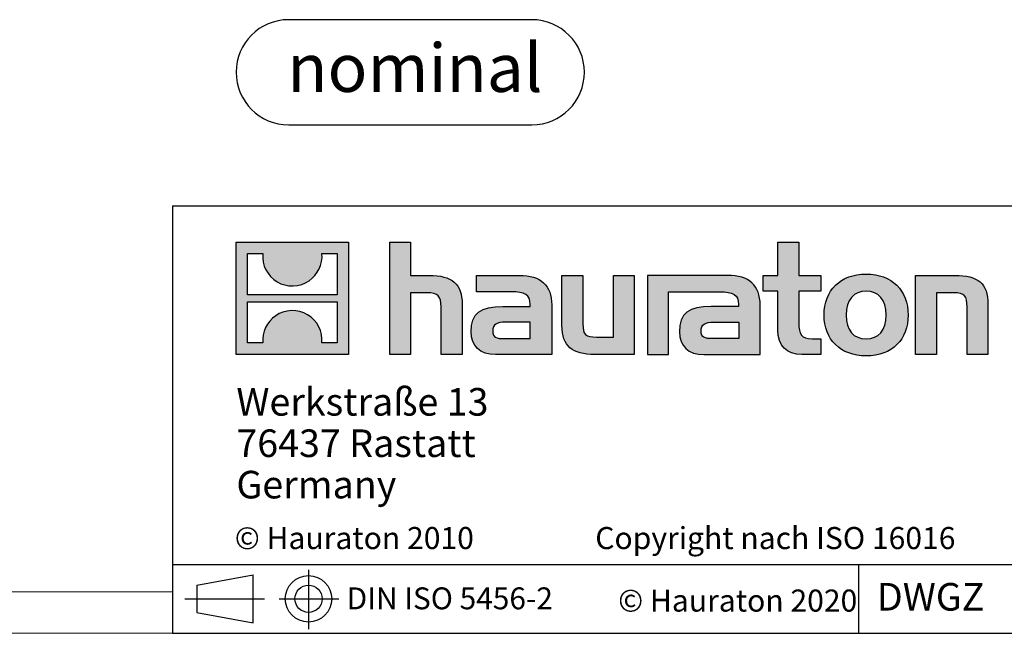
# Model space of a CAD drawing. Units: millimetres. Extents: x 70 to 4130, y 70 to 2900.
# Drawn here: x 2119 to 2833, y 70 to 515 of the extents above; entities that cross this region are included whole.
import ezdxf

# ---------------------------------------------------------------- set-up
doc = ezdxf.new("R2010")
doc.units = ezdxf.units.MM
doc.header["$LTSCALE"] = 10
doc.layers.add('HAURATON_FRAME_LOGO', color=1, linetype='Continuous')
doc.styles.add('SLDTEXTSTYLE0', font='ARIALBD.TTF', dxfattribs={"width": 0.948})
doc.styles.add('SLDTEXTSTYLE2', font='ARIAL.TTF', dxfattribs={"width": 0.948})

# ---------------------------------------------------------------- blocks, each defined once
blk = doc.blocks.new('SW_NOTE_0')
at = {"layer": 'HAURATON_FRAME_LOGO', "color": 0, "insert": (92.42, 45.12), "char_height": 35, "attachment_point": 2, "style": 'SLDTEXTSTYLE0'}
blk.add_mtext('nominal', dxfattribs=at)
blk = doc.blocks.new('Block-nominal')
at = {"layer": 'HAURATON_FRAME_LOGO'}
for p, q in [((214.39, 76.21), (38.11, 76.21)), ((38.11, 0), (214.39, 0))]:
    blk.add_line(p, q, dxfattribs=at)
for centre, start, end in [((38.11, 38.11), 90, 270), ((214.39, 38.11), 270, 90)]:
    blk.add_arc(centre, 38.11, start, end, dxfattribs=at)
at = {"layer": 'HAURATON_FRAME_LOGO', "color": 1}
blk.add_blockref('SW_NOTE_0', (37.23, 13.74), dxfattribs=at)
blk = doc.blocks.new('SW_NOTE_0_3')
at = {"layer": 'HAURATON_FRAME_LOGO', "color": 0, "char_height": 20, "attachment_point": 1, "style": 'SLDTEXTSTYLE2'}
for s, insert in [('Werkstraße 13', (0, 25.78)), ('76437 Rastatt', (0, -4.22)), ('Germany', (0, -34.22))]:
    blk.add_mtext(s, dxfattribs=dict(at, insert=insert))

msp = doc.modelspace()

# ---------------------------------------------------------------- hatches: boundary and pattern name
at = {"layer": 'HAURATON_FRAME_LOGO'}
h = msp.add_hatch(color=256, dxfattribs=at)
h.paths.add_polyline_path([(2357.68, 272.11), (2357.68, 353.66), (2276.14, 353.66), (2276.14, 272.11)], flags=0)
edge = h.paths.add_edge_path(flags=0)
edge.add_spline(control_points=[(2305.91, 324.84), (2312.41, 320.69), (2322.83, 320.77), (2329, 325.56)], knot_values=[5, 5, 5, 5, 6, 6, 6, 6], weights=[1, 1, 1, 1], degree=3, periodic=0)
edge.add_spline(control_points=[(2329, 325.56), (2335.57, 330.1), (2338.99, 337.38), (2338.38, 345.31)], knot_values=[6, 6, 6, 6, 7, 7, 7, 7], weights=[1, 1, 1, 1], degree=3, periodic=0)
edge.add_line((2338.38, 345.31), (2349.47, 345.31))
edge.add_line((2349.47, 345.31), (2349.47, 315.38))
edge.add_line((2349.47, 315.38), (2284.35, 315.38))
edge.add_line((2284.35, 315.38), (2284.35, 345.31))
edge.add_line((2284.35, 345.31), (2295.49, 345.31))
edge.add_spline(control_points=[(2295.49, 345.31), (2294.72, 336.86), (2298.79, 329.19), (2305.91, 324.84)], knot_values=[4, 4, 4, 4, 5, 5, 5, 5], weights=[1, 1, 1, 1], degree=3, periodic=0)
edge = h.paths.add_edge_path(flags=0)
edge.add_spline(control_points=[(2327.91, 300.93), (2321.41, 305.08), (2311, 305.01), (2304.83, 300.21)], knot_values=[5, 5, 5, 5, 6, 6, 6, 6], weights=[1, 1, 1, 1], degree=3, periodic=0)
edge.add_spline(control_points=[(2304.83, 300.21), (2298.26, 295.67), (2294.83, 288.4), (2295.44, 280.47)], knot_values=[6, 6, 6, 6, 7, 7, 7, 7], weights=[1, 1, 1, 1], degree=3, periodic=0)
edge.add_line((2295.44, 280.47), (2284.35, 280.47))
edge.add_line((2284.35, 280.47), (2284.35, 310.39))
edge.add_line((2284.35, 310.39), (2349.47, 310.39))
edge.add_line((2349.47, 310.39), (2349.47, 280.47))
edge.add_line((2349.47, 280.47), (2338.33, 280.47))
edge.add_spline(control_points=[(2338.33, 280.47), (2339.1, 288.92), (2335.03, 296.58), (2327.91, 300.93)], knot_values=[4, 4, 4, 4, 5, 5, 5, 5], weights=[1, 1, 1, 1], degree=3, periodic=0)
h = msp.add_hatch(color=256, dxfattribs=at)
edge = h.paths.add_edge_path(flags=0)
edge.add_spline(control_points=[(2414.65, 316.86), (2422.59, 316.86), (2424.77, 314.37), (2424.77, 306.74)], knot_values=[6, 6, 6, 6, 7, 7, 7, 7], weights=[1, 1, 1, 1], degree=3, periodic=0)
edge.add_line((2424.77, 306.74), (2424.77, 272.11))
edge.add_line((2424.77, 272.11), (2440.01, 272.11))
edge.add_line((2440.01, 272.11), (2440.01, 308.49))
edge.add_spline(control_points=[(2440.01, 308.49), (2440.01, 323.4), (2432.72, 329.49), (2416.06, 329.49)], knot_values=[2, 2, 2, 2, 3, 3, 3, 3], weights=[1, 1, 1, 1], degree=3, periodic=0)
edge.add_line((2416.06, 329.49), (2402.56, 329.49))
edge.add_line((2402.56, 329.49), (2402.56, 353.66))
edge.add_line((2402.56, 353.66), (2387.54, 353.66))
edge.add_line((2387.54, 353.66), (2387.54, 272.11))
edge.add_line((2387.54, 272.11), (2402.56, 272.11))
edge.add_line((2402.56, 272.11), (2402.56, 316.86))
edge.add_line((2402.56, 316.86), (2414.65, 316.86))
h = msp.add_hatch(color=256, dxfattribs=at)
edge = h.paths.add_edge_path(flags=0)
edge.add_spline(control_points=[(2668.93, 290.08), (2668.93, 278.32), (2675.25, 272.11), (2686.25, 272.11)], knot_values=[11, 11, 11, 11, 12, 12, 12, 12], weights=[1, 1, 1, 1], degree=3, periodic=0)
edge.add_line((2686.25, 272.11), (2700.08, 272.11))
edge.add_line((2700.08, 272.11), (2700.08, 283.55))
edge.add_line((2700.08, 283.55), (2693.87, 283.55))
edge.add_spline(control_points=[(2693.87, 283.55), (2686.14, 283.55), (2684.07, 286.92), (2684.07, 294.87)], knot_values=[7, 7, 7, 7, 8, 8, 8, 8], weights=[1, 1, 1, 1], degree=3, periodic=0)
edge.add_line((2684.07, 294.87), (2684.07, 318.06))
edge.add_line((2684.07, 318.06), (2700.08, 318.06))
edge.add_line((2700.08, 318.06), (2700.08, 329.49))
edge.add_line((2700.08, 329.49), (2684.07, 329.49))
edge.add_line((2684.07, 329.49), (2684.07, 353.66))
edge.add_line((2684.07, 353.66), (2668.93, 353.66))
edge.add_line((2668.93, 353.66), (2668.93, 329.49))
edge.add_line((2668.93, 329.49), (2658.26, 329.49))
edge.add_line((2658.26, 329.49), (2658.26, 318.06))
edge.add_line((2658.26, 318.06), (2668.93, 318.06))
edge.add_line((2668.93, 318.06), (2668.93, 290.08))
h = msp.add_hatch(color=256, dxfattribs=at)
edge = h.paths.add_edge_path(flags=0)
edge.add_spline(control_points=[(2475.62, 317.62), (2485.2, 317.62), (2489.34, 315.68), (2489.34, 308.38)], knot_values=[7, 7, 7, 7, 8, 8, 8, 8], weights=[1, 1, 1, 1], degree=3, periodic=0)
edge.add_line((2489.34, 308.38), (2489.34, 306.96))
edge.add_line((2489.34, 306.96), (2469.42, 306.96))
edge.add_spline(control_points=[(2469.42, 306.96), (2453.42, 306.96), (2446.56, 301.95), (2446.56, 288.67)], knot_values=[4, 4, 4, 4, 5, 5, 5, 5], weights=[1, 1, 1, 1], degree=3, periodic=0)
edge.add_spline(control_points=[(2446.56, 288.67), (2446.56, 278.1), (2452.87, 272.11), (2464.3, 272.11)], knot_values=[3, 3, 3, 3, 4, 4, 4, 4], weights=[1, 1, 1, 1], degree=3, periodic=0)
edge.add_line((2464.3, 272.11), (2505.01, 272.11))
edge.add_line((2505.01, 272.11), (2505.01, 308.05))
edge.add_spline(control_points=[(2505.01, 308.05), (2505.01, 322.2), (2497.06, 329.49), (2481.39, 329.49)], knot_values=[0, 0, 0, 0, 1, 1, 1, 1], weights=[1, 1, 1, 1], degree=3, periodic=0)
edge.add_line((2481.39, 329.49), (2450.37, 329.49))
edge.add_line((2450.37, 329.49), (2450.37, 317.62))
edge.add_line((2450.37, 317.62), (2475.62, 317.62))
edge = h.paths.add_edge_path(flags=0)
edge.add_spline(control_points=[(2470.51, 283.65), (2464.95, 283.65), (2462.24, 284.31), (2462.24, 289.1)], knot_values=[3, 3, 3, 3, 4, 4, 4, 4], weights=[1, 1, 1, 1], degree=3, periodic=0)
edge.add_spline(control_points=[(2462.24, 289.1), (2462.24, 294.22), (2465.18, 295.53), (2471.59, 295.53)], knot_values=[2, 2, 2, 2, 3, 3, 3, 3], weights=[1, 1, 1, 1], degree=3, periodic=0)
edge.add_line((2471.59, 295.53), (2489.44, 295.53))
edge.add_line((2489.44, 295.53), (2489.44, 283.65))
edge.add_line((2489.44, 283.65), (2470.51, 283.65))
h = msp.add_hatch(color=256, dxfattribs=at)
edge = h.paths.add_edge_path(flags=0)
edge.add_spline(control_points=[(2537.47, 284.74), (2529.52, 284.74), (2527.55, 286.71), (2527.55, 294.33)], knot_values=[4, 4, 4, 4, 5, 5, 5, 5], weights=[1, 1, 1, 1], degree=3, periodic=0)
edge.add_line((2527.55, 294.33), (2527.55, 329.49))
edge.add_line((2527.55, 329.49), (2512.41, 329.49))
edge.add_line((2512.41, 329.49), (2512.41, 293.13))
edge.add_spline(control_points=[(2512.41, 293.13), (2512.41, 278.1), (2519.83, 272.11), (2536.27, 272.11)], knot_values=[0, 0, 0, 0, 1, 1, 1, 1], weights=[1, 1, 1, 1], degree=3, periodic=0)
edge.add_line((2536.27, 272.11), (2564.81, 272.11))
edge.add_line((2564.81, 272.11), (2564.81, 329.49))
edge.add_line((2564.81, 329.49), (2549.67, 329.49))
edge.add_line((2549.67, 329.49), (2549.67, 284.74))
edge.add_line((2549.67, 284.74), (2537.47, 284.74))
h = msp.add_hatch(color=256, dxfattribs=at)
edge = h.paths.add_edge_path(flags=0)
edge.add_line((2656.08, 272.11), (2656.08, 308.05))
edge.add_spline(control_points=[(2656.08, 308.05), (2656.08, 322.2), (2648.13, 329.49), (2632.45, 329.49)], knot_values=[16, 16, 16, 16, 17, 17, 17, 17], weights=[1, 1, 1, 1], degree=3, periodic=0)
edge.add_line((2632.45, 329.49), (2581.99, 329.49))
edge.add_line((2581.99, 329.49), (2581.32, 329.49))
edge.add_line((2581.32, 329.49), (2574.52, 329.49))
edge.add_line((2574.52, 329.49), (2574.52, 272.11))
edge.add_line((2574.52, 272.11), (2589.67, 272.11))
edge.add_line((2589.67, 272.11), (2589.67, 317.61))
edge.add_line((2589.67, 317.61), (2601.72, 317.61))
edge.add_line((2601.72, 317.61), (2601.71, 317.62))
edge.add_line((2601.71, 317.62), (2626.67, 317.62))
edge.add_spline(control_points=[(2626.67, 317.62), (2636.26, 317.62), (2640.4, 315.68), (2640.4, 308.38)], knot_values=[9, 9, 9, 9, 10, 10, 10, 10], weights=[1, 1, 1, 1], degree=3, periodic=0)
edge.add_line((2640.4, 308.38), (2640.4, 306.96))
edge.add_line((2640.4, 306.96), (2620.47, 306.96))
edge.add_spline(control_points=[(2620.47, 306.96), (2604.46, 306.96), (2597.6, 301.95), (2597.6, 288.67)], knot_values=[12, 12, 12, 12, 13, 13, 13, 13], weights=[1, 1, 1, 1], degree=3, periodic=0)
edge.add_spline(control_points=[(2597.6, 288.67), (2597.6, 278.1), (2603.92, 272.11), (2615.36, 272.11)], knot_values=[13, 13, 13, 13, 14, 14, 14, 14], weights=[1, 1, 1, 1], degree=3, periodic=0)
edge.add_line((2615.36, 272.11), (2656.08, 272.11))
edge = h.paths.add_edge_path(flags=0)
edge.add_spline(control_points=[(2621.56, 283.65), (2616.01, 283.65), (2613.28, 284.31), (2613.28, 289.1)], knot_values=[1, 1, 1, 1, 2, 2, 2, 2], weights=[1, 1, 1, 1], degree=3, periodic=0)
edge.add_spline(control_points=[(2613.28, 289.1), (2613.28, 294.22), (2616.22, 295.53), (2622.65, 295.53)], knot_values=[2, 2, 2, 2, 3, 3, 3, 3], weights=[1, 1, 1, 1], degree=3, periodic=0)
edge.add_line((2622.65, 295.53), (2640.51, 295.53))
edge.add_line((2640.51, 295.53), (2640.51, 283.65))
edge.add_line((2640.51, 283.65), (2621.56, 283.65))
h = msp.add_hatch(color=256, dxfattribs=at)
edge = h.paths.add_edge_path(flags=0)
edge.add_spline(control_points=[(2732.97, 330.47), (2714.23, 330.47), (2702.47, 318.61), (2702.47, 300.76), (2702.47, 283), (2714.23, 271.13), (2732.97, 271.13)], knot_values=[0, 0, 0, 0, 1, 1, 1, 2, 2, 2, 2], weights=[1, 1, 1, 1, 1, 1, 1], degree=3, periodic=0)
edge.add_spline(control_points=[(2732.97, 271.13), (2751.8, 271.13), (2763.35, 283), (2763.35, 300.76), (2763.35, 318.61), (2751.59, 330.47), (2732.97, 330.47)], knot_values=[2, 2, 2, 2, 3, 3, 3, 4, 4, 4, 4], weights=[1, 1, 1, 1, 1, 1, 1], degree=3, periodic=0)
edge = h.paths.add_edge_path(flags=0)
edge.add_spline(control_points=[(2732.86, 318.06), (2741.9, 318.06), (2747.45, 311.86), (2747.45, 300.76), (2747.45, 289.65), (2741.79, 283.44), (2732.86, 283.44)], knot_values=[0, 0, 0, 0, 1, 1, 1, 2, 2, 2, 2], weights=[1, 1, 1, 1, 1, 1, 1], degree=3, periodic=0)
edge.add_spline(control_points=[(2732.86, 283.44), (2723.93, 283.44), (2718.37, 289.65), (2718.37, 300.76), (2718.37, 311.86), (2724.04, 318.06), (2732.86, 318.06)], knot_values=[2, 2, 2, 2, 3, 3, 3, 4, 4, 4, 4], weights=[1, 1, 1, 1, 1, 1, 1], degree=3, periodic=0)
h = msp.add_hatch(color=256, dxfattribs=at)
edge = h.paths.add_edge_path(flags=0)
edge.add_spline(control_points=[(2796.04, 316.86), (2804.65, 316.86), (2806.07, 314.58), (2806.07, 306.63)], knot_values=[4, 4, 4, 4, 5, 5, 5, 5], weights=[1, 1, 1, 1], degree=3, periodic=0)
edge.add_line((2806.07, 306.63), (2806.07, 272.11))
edge.add_line((2806.07, 272.11), (2821.2, 272.11))
edge.add_line((2821.2, 272.11), (2821.2, 308.49))
edge.add_spline(control_points=[(2821.2, 308.49), (2821.2, 323.72), (2814.23, 329.49), (2797.24, 329.49)], knot_values=[0, 0, 0, 0, 1, 1, 1, 1], weights=[1, 1, 1, 1], degree=3, periodic=0)
edge.add_line((2797.24, 329.49), (2768.7, 329.49))
edge.add_line((2768.7, 329.49), (2768.7, 272.11))
edge.add_line((2768.7, 272.11), (2783.85, 272.11))
edge.add_line((2783.85, 272.11), (2783.85, 316.86))
edge.add_line((2783.85, 316.86), (2796.04, 316.86))

# ---------------------------------------------------------------- linework, layer by layer
for p, q in [((2230, 380), (2230, 70)), ((2230, 380), (4130, 380)), ((2230, 120), (4130, 120)), ((2328.64, 115.97), (2328.64, 72.97)), ((2727.65, 70), (2727.65, 120)), ((2247.62, 104.87), (2288.41, 112.34)), ((2288.41, 77.7), (2288.41, 112.34)), ((2247.62, 104.87), (2247.62, 85.17)), ((2239.02, 95.02), (2296.73, 95.02)), ((2247.62, 95.02), (2288.41, 95.02)), ((2307.28, 95.02), (2350.56, 95.02)), ((2247.62, 85.17), (2288.41, 77.7)), ((2230, 70), (4130, 70)), ((2278, 70), (4130, 70))]:
    msp.add_line(p, q, dxfattribs=at)
at = {"layer": 'HAURATON_FRAME_LOGO', "linetype": 'Continuous'}
for p, q in [((2276.14, 272.11), (2276.14, 353.66)), ((2276.14, 353.66), (2357.68, 353.66)), ((2357.68, 353.66), (2357.68, 272.11)), ((2387.54, 272.11), (2387.54, 353.66)), ((2387.54, 353.66), (2402.56, 353.66)), ((2402.56, 353.66), (2402.56, 329.49)), ((2668.93, 329.49), (2668.93, 353.66)), ((2668.93, 353.66), (2684.07, 353.66)), ((2684.07, 353.66), (2684.07, 329.49)), ((2284.35, 315.38), (2284.35, 345.31)), ((2284.35, 345.31), (2295.49, 345.31)), ((2338.38, 345.31), (2349.47, 345.31)), ((2349.47, 345.31), (2349.47, 315.38)), ((2402.56, 329.49), (2416.06, 329.49)), ((2450.37, 317.62), (2450.37, 329.49)), ((2450.37, 329.49), (2481.39, 329.49)), ((2512.41, 293.13), (2512.41, 329.49)), ((2512.41, 329.49), (2527.55, 329.49)), ((2527.55, 329.49), (2527.55, 294.33)), ((2549.67, 284.74), (2549.67, 329.49)), ((2549.67, 329.49), (2564.81, 329.49)), ((2564.81, 329.49), (2564.81, 272.11)), ((2581.32, 329.49), (2574.52, 329.49)), ((2574.52, 329.49), (2574.52, 272.11)), ((2581.99, 329.49), (2581.32, 329.49)), ((2632.45, 329.49), (2581.99, 329.49)), ((2658.26, 318.06), (2658.26, 329.49)), ((2658.26, 329.49), (2668.93, 329.49)), ((2684.07, 329.49), (2700.08, 329.49)), ((2700.08, 329.49), (2700.08, 318.06)), ((2768.7, 272.11), (2768.7, 329.49)), ((2768.7, 329.49), (2797.24, 329.49)), ((2349.47, 315.38), (2284.35, 315.38)), ((2414.65, 316.86), (2402.56, 316.86)), ((2402.56, 316.86), (2402.56, 272.11)), ((2475.62, 317.62), (2450.37, 317.62)), ((2589.67, 272.11), (2589.67, 317.61)), ((2589.67, 317.61), (2601.72, 317.61)), ((2601.72, 317.61), (2601.71, 317.62)), ((2601.71, 317.62), (2626.67, 317.62)), ((2668.93, 318.06), (2658.26, 318.06)), ((2668.93, 290.08), (2668.93, 318.06)), ((2700.08, 318.06), (2684.07, 318.06)), ((2684.07, 318.06), (2684.07, 294.87)), ((2796.04, 316.86), (2783.85, 316.86)), ((2783.85, 316.86), (2783.85, 272.11)), ((2284.35, 280.47), (2284.35, 310.39)), ((2284.35, 310.39), (2349.47, 310.39)), ((2349.47, 310.39), (2349.47, 280.47)), ((2440.01, 308.49), (2440.01, 272.11)), ((2505.01, 308.05), (2505.01, 272.11)), ((2656.08, 272.11), (2656.08, 308.05)), ((2821.2, 308.49), (2821.2, 272.11)), ((2424.77, 272.11), (2424.77, 306.74)), ((2469.42, 306.96), (2489.34, 306.96)), ((2640.4, 306.96), (2620.47, 306.96)), ((2806.07, 272.11), (2806.07, 306.63)), ((2489.44, 295.53), (2471.59, 295.53)), ((2489.44, 283.65), (2489.44, 295.53)), ((2622.65, 295.53), (2640.51, 295.53)), ((2640.51, 295.53), (2640.51, 283.65)), ((2295.44, 280.47), (2284.35, 280.47)), ((2349.47, 280.47), (2338.33, 280.47)), ((2470.51, 283.65), (2489.44, 283.65)), ((2537.47, 284.74), (2549.67, 284.74)), ((2640.51, 283.65), (2621.56, 283.65)), ((2693.87, 283.55), (2700.08, 283.55)), ((2700.08, 283.55), (2700.08, 272.11)), ((2357.68, 272.11), (2276.14, 272.11)), ((2402.56, 272.11), (2387.54, 272.11)), ((2440.01, 272.11), (2424.77, 272.11)), ((2505.01, 272.11), (2464.3, 272.11)), ((2564.81, 272.11), (2536.27, 272.11)), ((2574.52, 272.11), (2589.67, 272.11)), ((2615.36, 272.11), (2656.08, 272.11)), ((2700.08, 272.11), (2686.25, 272.11)), ((2783.85, 272.11), (2768.7, 272.11)), ((2821.2, 272.11), (2806.07, 272.11))]:
    msp.add_line(p, q, dxfattribs=at)
at = {"layer": 'HAURATON_FRAME_LOGO', "lineweight": 18}
for p, q in [((100, 100), (2230, 100)), ((70, 70), (2278, 70))]:
    msp.add_line(p, q, dxfattribs=at)
at = {"layer": 'HAURATON_FRAME_LOGO'}
for radius in [16.85, 9.85]:
    msp.add_circle((2328.64, 95.02), radius, dxfattribs=at)
at = {"layer": 'HAURATON_FRAME_LOGO', "linetype": 'Continuous'}
for points in [[(2295.49, 345.31), (2294.72, 336.86), (2298.79, 329.19), (2305.91, 324.84)], [(2329, 325.56), (2335.57, 330.1), (2338.99, 337.38), (2338.38, 345.31)], [(2416.06, 329.49), (2432.72, 329.49), (2440.01, 323.4), (2440.01, 308.49)], [(2481.39, 329.49), (2497.06, 329.49), (2505.01, 322.2), (2505.01, 308.05)], [(2656.08, 308.05), (2656.08, 322.2), (2648.13, 329.49), (2632.45, 329.49)], [(2797.24, 329.49), (2814.23, 329.49), (2821.2, 323.72), (2821.2, 308.49)], [(2305.91, 324.84), (2312.41, 320.69), (2322.83, 320.77), (2329, 325.56)], [(2424.77, 306.74), (2424.77, 314.37), (2422.59, 316.86), (2414.65, 316.86)], [(2489.34, 308.38), (2489.34, 315.68), (2485.2, 317.62), (2475.62, 317.62)], [(2626.67, 317.62), (2636.26, 317.62), (2640.4, 315.68), (2640.4, 308.38)], [(2806.07, 306.63), (2806.07, 314.58), (2804.65, 316.86), (2796.04, 316.86)], [(2489.34, 306.96), (2489.34, 307.51), (2489.34, 307.94), (2489.34, 308.38)], [(2640.4, 308.38), (2640.4, 307.94), (2640.4, 307.51), (2640.4, 306.96)], [(2304.83, 300.21), (2298.26, 295.67), (2294.83, 288.4), (2295.44, 280.47)], [(2327.91, 300.93), (2321.41, 305.08), (2311, 305.01), (2304.83, 300.21)], [(2338.33, 280.47), (2339.1, 288.92), (2335.03, 296.58), (2327.91, 300.93)], [(2446.56, 288.67), (2446.56, 301.95), (2453.42, 306.96), (2469.42, 306.96)], [(2620.47, 306.96), (2604.46, 306.96), (2597.6, 301.95), (2597.6, 288.67)], [(2471.59, 295.53), (2465.18, 295.53), (2462.24, 294.22), (2462.24, 289.1)], [(2536.27, 272.11), (2519.83, 272.11), (2512.41, 278.1), (2512.41, 293.13)], [(2527.55, 294.33), (2527.55, 286.71), (2529.52, 284.74), (2537.47, 284.74)], [(2613.28, 289.1), (2613.28, 294.22), (2616.22, 295.53), (2622.65, 295.53)], [(2684.07, 294.87), (2684.07, 286.92), (2686.14, 283.55), (2693.87, 283.55)], [(2464.3, 272.11), (2452.87, 272.11), (2446.56, 278.1), (2446.56, 288.67)], [(2462.24, 289.1), (2462.24, 284.31), (2464.95, 283.65), (2470.51, 283.65)], [(2597.6, 288.67), (2597.6, 278.1), (2603.92, 272.11), (2615.36, 272.11)], [(2621.56, 283.65), (2616.01, 283.65), (2613.28, 284.31), (2613.28, 289.1)], [(2686.25, 272.11), (2675.25, 272.11), (2668.93, 278.32), (2668.93, 290.08)]]:
    msp.add_open_spline(points, degree=3, dxfattribs=at)
for points, knots in [([(2732.97, 271.13), (2714.23, 271.13), (2702.47, 283), (2702.47, 300.76), (2702.47, 318.61), (2714.23, 330.47), (2732.97, 330.47)], [0, 0, 0, 0, 1, 1, 1, 2, 2, 2, 2]), ([(2732.97, 330.47), (2751.59, 330.47), (2763.35, 318.61), (2763.35, 300.76), (2763.35, 283), (2751.8, 271.13), (2732.97, 271.13)], [2, 2, 2, 2, 3, 3, 3, 4, 4, 4, 4]), ([(2732.86, 318.06), (2724.04, 318.06), (2718.37, 311.86), (2718.37, 300.76), (2718.37, 289.65), (2723.93, 283.44), (2732.86, 283.44)], [2, 2, 2, 2, 3, 3, 3, 4, 4, 4, 4]), ([(2732.86, 283.44), (2741.79, 283.44), (2747.45, 289.65), (2747.45, 300.76), (2747.45, 311.86), (2741.9, 318.06), (2732.86, 318.06)], [0, 0, 0, 0, 1, 1, 1, 2, 2, 2, 2])]:
    msp.add_open_spline(points, degree=3, knots=knots, dxfattribs=at)

# ---------------------------------------------------------------- block references
at = {"layer": 'HAURATON_FRAME_LOGO'}
for name, p in [('Block-nominal', (2276.14, 438.65)), ('SW_NOTE_0_3', (2276.32, 222.02))]:
    msp.add_blockref(name, p, dxfattribs=at)

# ---------------------------------------------------------------- texts
at = {"layer": 'HAURATON_FRAME_LOGO', "attachment_point": 1, "style": 'SLDTEXTSTYLE2'}
for s, insert, char_height in [('© Hauraton 2010                  Copyright nach ISO 16016', (2275.16, 147.05), 16), ('DIN ISO 5456-2', (2356.26, 103.28), 15.875), ('© Hauraton 2020', (2553.14, 101.72), 16), ('DWGZ', (2740.72, 106.48), 20)]:
    msp.add_mtext(s, dxfattribs=dict(at, insert=insert, char_height=char_height))

doc.saveas('drawing.dxf')
